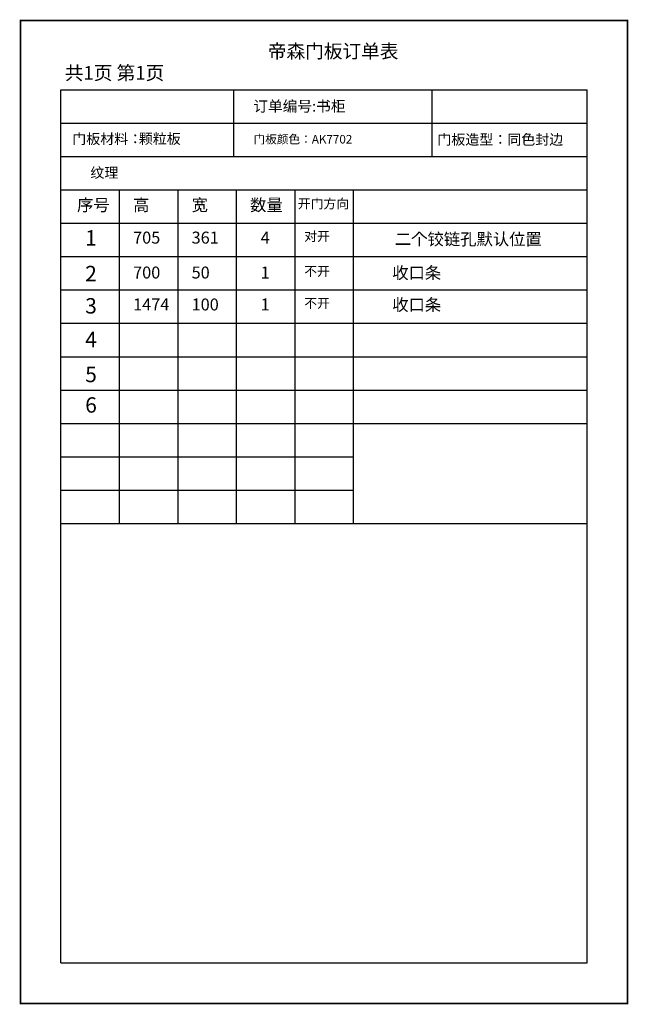
# Model space of a CAD drawing. Extents: x 62217 to 68509, y 508741 to 521054.
# Drawn here: x 62908 to 66469, y 508741 to 514500 of the extents above; entities that cross this region are included whole.
import ezdxf

# ---------------------------------------------------------------- set-up
doc = ezdxf.new("R2010")
doc.units = 0
doc.header["$MEASUREMENT"] = 0
doc.layers.get('0').update_dxf_attribs({"linetype": 'CONTINUOUS'})
doc.layers.add('01', color=7, linetype='CONTINUOUS')
doc.layers.add('ZB_厨柜', color=7, linetype='CONTINUOUS')
doc.styles.get("Standard").update_dxf_attribs({"font": 'txt', "bigfont": 'gbcbig.shx'})
doc.styles.add('ZB_宋体', font='txt')

msp = doc.modelspace()

# ---------------------------------------------------------------- linework, layer by layer
at = {"lineweight": -3}
for p, q in [((63148.3, 514090.6), (66228.4, 514090.6)), ((63148.3, 508982.7), (63148.3, 514090.6)), ((64158, 514090.6), (64158, 513700.2)), ((65318.3, 514090.6), (65318.3, 513700.2)), ((66228.4, 508982.7), (66228.4, 514090.6)), ((63148.3, 513895.4), (66228.4, 513895.4)), ((63148.3, 513700.2), (66228.4, 513700.2)), ((63148.3, 513505), (66228.4, 513505)), ((63490.6, 513505), (63490.6, 512919.3)), ((63832.8, 513505), (63832.8, 512919.3)), ((64175, 513505), (64175, 512919.3)), ((64517.3, 513505), (64517.3, 512919.3)), ((64859.5, 513505), (64859.5, 512919.3)), ((63148.3, 513309.8), (66228.4, 513309.8)), ((63490.6, 513298), (63490.6, 512919.3)), ((63490.6, 513297.6), (63490.6, 512919.3)), ((63832.8, 513298), (63832.8, 511552.9)), ((63832.8, 513297.6), (63832.8, 512919.3)), ((64175, 513298), (64175, 511552.9)), ((64175, 513297.6), (64175, 512919.3)), ((64517.3, 513298), (64517.3, 511552.9)), ((64517.3, 513297.6), (64517.3, 512919.3)), ((64859.5, 513298), (64859.5, 511552.9)), ((64859.5, 513297.6), (64859.5, 512919.3)), ((63148.3, 513114.6), (66228.4, 513114.6)), ((63490.6, 513103.9), (63490.6, 511552.9)), ((63148.3, 512919.3), (66228.4, 512919.3)), ((63148.3, 512724.1), (66228.4, 512724.1)), ((63148.3, 512528.9), (64859.5, 512528.9)), ((63148.3, 512333.7), (64859.5, 512333.7)), ((63148.3, 512333.7), (66228.4, 512333.7)), ((63148.3, 512138.5), (66228.4, 512138.5)), ((63148.3, 511943.3), (64859.5, 511943.3)), ((63148.3, 511943.3), (64859.5, 511943.3)), ((63148.3, 511748.1), (64859.5, 511748.1)), ((63148.3, 511748.1), (64859.5, 511748.1)), ((63148.3, 511552.9), (66228.4, 511552.9)), ((63148.3, 508982.7), (66228.4, 508982.7)), ((63148.3, 508982.7), (66228.4, 508982.7)), ((63148.3, 508982.7), (66228.4, 508982.7))]:
    msp.add_line(p, q, dxfattribs=at)
at = {"color": 0, "lineweight": -3, "const_width": 9.15}
msp.add_lwpolyline([(62912.6, 514495.5), (62912.6, 508745.3), (66464.2, 508745.3), (66464.2, 514495.5)], close=True, dxfattribs=at)
msp.add_lwpolyline([(62912.6, 514495.5), (62912.6, 508745.3), (66464.2, 508745.3), (66464.2, 514495.5)], close=True, dxfattribs=at)
msp.add_lwpolyline([(62912.6, 514495.5), (62912.6, 508745.3), (66464.2, 508745.3), (66464.2, 514495.5)], close=True, dxfattribs=at)
at = {"layer": '01'}
msp.add_line((64859.5, 512528.9), (66228.4, 512528.9), dxfattribs=at)

# ---------------------------------------------------------------- texts
at = {"lineweight": -3, "attachment_point": 1}
for s, insert, char_height, width in [('{\\fSimSun|b0|i0|c134|p2;帝森门板订单表}', (64359.9, 514355.8), 80, 965), ('{\\fNSimSun|b0|i0|c134|p49;共1页 第1页}', (63171.8, 514228.9), 80, 977), ('{\\fSimSun|b0|i0|c134|p2;订单编号\\fSimSun|b0|i0|c0|p2;:\\fSimSun|b0|i0|c134|p2;书柜}', (64274.8, 514025.6), 63, 2071.417), ('{\\fSimSun|b0|i0|c134|p2;序号}', (63243.5, 513451.4), 70, 859.98), ('{\\fSimSun|b0|i0|c134|p2;高}', (63571.5, 513451.4), 70, 859.98), ('{\\fSimSun|b0|i0|c134|p2;宽}', (63913.8, 513451.4), 70, 859.98), ('{\\fSimSun|b0|i0|c134|p2;数量}', (64256, 513451.4), 70, 859.98), ('{\\fSimSun|b0|i0|c134|p2;开门方向}', (64535.2, 513451.4), 55, 859.98), ('{\\fSimSun|b0|i0|c0|p2;1}', (63291.3, 513269.1), 90, 859.98), ('{\\fSimSun|b0|i0|c134|p2;705}', (63571.5, 513260.4), 70, 859.98), ('{\\fSimSun|b0|i0|c134|p2;361}', (63913.8, 513260.4), 70, 859.98), ('{\\fSimSun|b0|i0|c134|p2;4}', (64317.8, 513260.4), 70, 859.98), ('{\\fSimSun|b0|i0|c134|p2;对开}', (64572.7, 513260.4), 55, 859.98), ('{\\fSimSun|b0|i0|c134|p2;二个铰链孔默认位置}', (65103.1, 513251.1), 70, 977.688), ('{\\fSimSun|b0|i0|c134|p2;2}', (63291.3, 513060.3), 90, 859.98), ('{\\fSimSun|b0|i0|c134|p2;700}', (63571.5, 513056.2), 70, 859.98), ('{\\fSimSun|b0|i0|c134|p2;50}', (63913.8, 513056.2), 70, 859.98), ('{\\fSimSun|b0|i0|c134|p2;1}', (64317.8, 513056.2), 70, 859.98), ('{\\fSimSun|b0|i0|c134|p2;不开}', (64572.7, 513056.2), 55, 859.98), ('{\\fSimSun|b0|i0|c134|p2;收口条  }', (65087.4, 513054.4), 70, 977.688), ('{\\fSimSun|b0|i0|c134|p2;收口条  }', (65087.4, 512867.6), 70, 977.688), ('{\\fSimSun|b0|i0|c134|p2;3}', (63291.3, 512871.4), 90, 859.98), ('{\\fSimSun|b0|i0|c134|p2;1474}', (63571.5, 512869.3), 70, 859.98), ('{\\fSimSun|b0|i0|c134|p2;100}', (63913.8, 512869.3), 70, 859.98), ('{\\fSimSun|b0|i0|c134|p2;1}', (64317.8, 512869.3), 70, 859.98), ('{\\fSimSun|b0|i0|c134|p2;不开}', (64572.7, 512869.3), 55, 859.98), ('{\\fSimSun|b0|i0|c134|p2;4}', (63291.3, 512674.5), 90, 859.98), ('{\\fSimSun|b0|i0|c134|p2;5}', (63291.3, 512469.8), 90, 859.98), ('{\\fSimSun|b0|i0|c134|p2;6}', (63291.3, 512291.6), 90, 859.98)]:
    msp.add_mtext(s, dxfattribs=dict(at, insert=insert, char_height=char_height, width=width))
at = {"color": 0, "lineweight": -3, "width": 1120.671, "attachment_point": 1}
for s, insert, char_height in [('{\\fSimSun|b0|i0|c134|p2;\\C256;门板材料：}', (63215.7, 513832.7), 60), ('{\\fSimSun|b0|i0|c134|p2;\\C256;门板颜色：AK7702}', (64276, 513825.9), 50), ('{\\fSimSun|b0|i0|c134|p2;\\C256;门板造型：同色封边}', (65351.4, 513829.2), 60), ('{\\fSimSun|b0|i0|c134|p2;\\C256;纹理        }', (63321.8, 513635.1), 60)]:
    msp.add_mtext(s, dxfattribs=dict(at, insert=insert, char_height=char_height))
at = {"layer": 'ZB_厨柜', "insert": (63604.5, 513833.9), "char_height": 60, "width": 522.158, "attachment_point": 1, "style": 'ZB_宋体'}
msp.add_mtext('颗粒板', dxfattribs=at)

doc.saveas('drawing.dxf')
